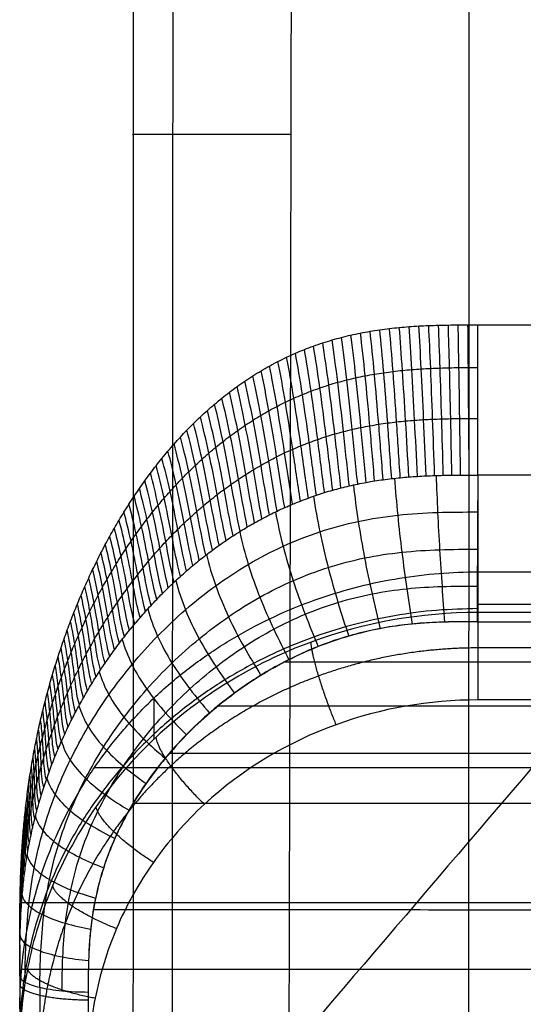
# Model space of a CAD drawing. Units: millimetres. Extents: x -2287 to 7713, y -2117 to 7883.
# Drawn here: x -49 to -27, y 62 to 105 of the extents above; entities that cross this region are included whole.
import ezdxf

# ---------------------------------------------------------------- set-up
doc = ezdxf.new("R2010")
doc.units = ezdxf.units.MM
doc.layers.add('LHotel WF', color=7, linetype='Continuous', true_color=0x007f00)

msp = doc.modelspace()

# ---------------------------------------------------------------- linework, layer by layer
at = {"layer": 'LHotel WF'}
msp.add_line((-48.935, 63.696, 420), (-48.935, 45.797, 420), dxfattribs=at)
for points, knots in [([(-44.078, -170.138, 401.636), (-44.069, -153.622, 401.549), (-44.05, -120.474, 401.383), (-44.025, -69.934, 401.157), (-44.002, -17.117, 400.953), (-43.983, 39.616, 400.775), (-43.967, 99.821, 400.635), (-43.96, 155.977, 400.569), (-43.956, 191.585, 400.54), (-43.957, 206.331, 400.546)], [3.737943, 3.737943, 3.737943, 3.737943, 53.286886, 103.185517, 155.361943, 211.744271, 273.38723, 335.979173, 380.215332, 380.215332, 380.215332, 380.215332]), ([(-42.58, -170.124, 406.244), (-42.551, -153.608, 406.218), (-42.495, -120.461, 406.169), (-42.418, -69.922, 406.101), (-42.349, -17.106, 406.04), (-42.289, 39.625, 405.986), (-42.241, 99.826, 405.944), (-42.219, 155.983, 405.924), (-42.209, 191.591, 405.916), (-42.211, 206.336, 405.918)], [3.737943, 3.737943, 3.737943, 3.737943, 53.286886, 103.185517, 155.361943, 211.744271, 273.38723, 335.979173, 380.222117, 380.222117, 380.222117, 380.222117]), ([(-36.996, 206.339, 408.218), (-36.99, 191.591, 408.218), (-37.02, 155.979, 408.218), (-37.087, 99.821, 408.218), (-37.23, 39.616, 408.218), (-37.411, -17.117, 408.218), (-37.619, -69.934, 408.218), (-37.849, -120.474, 408.218), (-38.018, -153.622, 408.218), (-38.106, -170.138, 408.218)], [-380.223527, -380.223527, -380.223527, -380.223527, -335.979173, -273.38723, -211.744271, -155.361943, -103.185517, -53.286886, -3.737943, -3.737943, -3.737943, -3.737943]), ([(-29.387, -135.859, 269.417), (-29.38, -118.818, 269.352), (-29.367, -84.737, 269.23), (-29.349, -33.616, 269.068), (-29.333, 17.507, 268.932), (-29.321, 68.627, 268.822), (-29.312, 119.749, 268.743), (-29.308, 165.568, 268.705), (-29.306, 194.349, 268.688), (-29.306, 206.088, 268.689)], [0, 0, 0, 0, 48.767886, 97.535772, 146.303657, 195.071543, 243.839429, 292.607315, 326.20165, 326.20165, 326.20165, 326.20165]), ([(-0.662, 102.14, 10.887), (-5.329, 96.683, 52.892), (-14.882, 85.512, 138.872), (-29.322, 68.627, 268.827), (-39.094, 57.2, 356.777), (-43.98, 51.487, 400.752)], [6.048709, 6.048709, 6.048709, 6.048709, 135.047782, 270.095563, 405.143345, 405.143345, 405.143345, 405.143345]), ([(-48.935, 61.317, 429.043), (-48.935, 61.865, 429.187), (-48.887, 62.977, 429.485), (-48.664, 64.653, 429.949), (-48.278, 66.344, 430.433), (-47.721, 68.03, 430.933), (-46.989, 69.686, 431.439), (-46.082, 71.289, 431.945), (-45.006, 72.815, 432.441), (-43.772, 74.24, 432.917), (-42.395, 75.544, 433.363), (-40.893, 76.709, 433.771), (-39.291, 77.722, 434.133), (-37.612, 78.575, 434.442), (-35.884, 79.262, 434.695), (-34.131, 79.784, 434.889), (-32.377, 80.145, 435.025), (-30.645, 80.354, 435.104), (-29.499, 80.4, 435.121), (-28.935, 80.4, 435.121)], [-31.439034, -31.439034, -31.439034, -31.439034, -29.739246, -27.986835, -26.186188, -24.342647, -22.462484, -20.552835, -18.621589, -16.67724, -14.728681, -12.784971, -10.855086, -8.947659, -7.070754, -5.231664, -3.436766, -1.691434, 0, 0, 0, 0]), ([(-28.935, 78.626, 439.822), (-31.418, 78.627, 439.823), (-36.61, 77.708, 439.487), (-42.233, 74.265, 438.277), (-45.71, 70.247, 436.949), (-47.603, 66.808, 435.863), (-48.699, 63.189, 434.776), (-48.936, 60.736, 434.078), (-48.935, 59.542, 433.747)], [0, 0, 0, 0, 6.33211, 13.236626, 16.749014, 20.222726, 23.575913, 26.738766, 26.738766, 26.738766, 26.738766]), ([(-29.001, 78.221, 431.126), (-29.182, 78.221, 431.126), (-29.364, 78.221, 431.126), (-29.727, 78.219, 431.125), (-29.908, 78.217, 431.125), (-30.272, 78.211, 431.122), (-30.453, 78.206, 431.12), (-30.816, 78.192, 431.115), (-30.997, 78.183, 431.112), (-31.542, 78.149, 431.099), (-31.901, 78.116, 431.087), (-32.623, 78.025, 431.053), (-32.98, 77.968, 431.032), (-34.051, 77.757, 430.955), (-34.747, 77.565, 430.885), (-35.77, 77.2, 430.756), (-36.106, 77.067, 430.709), (-36.765, 76.777, 430.609), (-37.09, 76.621, 430.555), (-37.408, 76.454, 430.499), (-37.667, 76.319, 430.453), (-37.921, 76.177, 430.406), (-38.421, 75.88, 430.307), (-38.667, 75.726, 430.257), (-39.392, 75.243, 430.1), (-39.858, 74.897, 429.989), (-40.305, 74.529, 429.875), (-40.686, 74.216, 429.777), (-41.054, 73.886, 429.676), (-41.758, 73.198, 429.468), (-42.096, 72.839, 429.362), (-42.416, 72.467, 429.253), (-43.002, 71.785, 429.054), (-43.535, 71.055, 428.846), (-43.995, 70.286, 428.633), (-44.862, 68.836, 428.232), (-45.446, 67.303, 427.826), (-45.726, 65.64, 427.405), (-45.826, 65.044, 427.254), (-45.884, 64.455, 427.108), (-45.946, 63.239, 426.809), (-45.947, 62.663, 426.669), (-45.948, 62.05, 426.522)], [0.065081, 0.065081, 0.065081, 0.065081, 0.609017, 0.609017, 1.152953, 1.152953, 1.697663, 1.697663, 2.242203, 2.242203, 3.333895, 3.333895, 4.424504, 4.424504, 6.612498, 6.612498, 7.702797, 7.702797, 8.792832, 8.792832, 8.792832, 9.678183, 9.678183, 10.563491, 10.563491, 12.333183, 12.333183, 12.333183, 13.843637, 13.843637, 15.354126, 15.354126, 15.354126, 18.123664, 18.123664, 18.123664, 23.287679, 23.287679, 23.287679, 25.130942, 25.130942, 26.997797, 26.997797, 26.997797, 26.997797]), ([(-29.001, 78.221, 431.126), (-29.462, 78.221, 431.126), (-30.396, 78.218, 431.125), (-31.801, 78.139, 431.095), (-33.204, 77.941, 431.022), (-34.58, 77.612, 430.902), (-35.912, 77.154, 430.739), (-37.193, 76.577, 430.539), (-38.413, 75.892, 430.31), (-39.569, 75.111, 430.057), (-40.656, 74.242, 429.784), (-41.668, 73.292, 429.495), (-42.598, 72.265, 429.192), (-43.437, 71.168, 428.878), (-44.178, 69.996, 428.552), (-44.8, 68.772, 428.219), (-45.294, 67.485, 427.878), (-45.647, 66.161, 427.537), (-45.859, 64.796, 427.192), (-45.944, 63.427, 426.854), (-45.947, 62.508, 426.632), (-45.948, 62.05, 426.522)], [-30.641394, -30.641394, -30.641394, -30.641394, -29.063813, -27.449156, -25.8345, -24.219844, -22.605188, -20.990531, -19.375875, -17.761219, -16.146563, -14.531906, -12.91725, -11.302594, -9.687938, -8.073281, -6.458625, -4.843969, -3.229313, -1.614656, 0, 0, 0, 0]), ([(-28.935, 74.807, 441.587), (-31.046, 74.807, 441.588), (-35.459, 74.039, 441.309), (-40.239, 71.155, 440.308), (-43.193, 67.785, 439.221), (-44.803, 64.898, 438.34), (-45.735, 61.856, 437.467), (-45.936, 59.791, 436.912), (-45.935, 58.786, 436.65)], [0, 0, 0, 0, 6.33211, 13.236626, 16.749014, 20.222726, 23.575913, 26.738766, 26.738766, 26.738766, 26.738766]), ([(-48.935, 64.115, 418.405), (-48.935, 61.558, 417.732), (-48.935, 55.776, 416.326), (-48.935, 46.683, 414.507), (-48.935, 36.839, 412.994), (-48.935, 26.916, 411.914), (-48.935, 16.965, 411.269), (-48.935, 10.325, 411.126), (-48.935, 7.012, 411.126)], [-57.723143, -57.723143, -57.723143, -57.723143, -49.789297, -39.876752, -29.909272, -19.918959, -9.938464, 0, 0, 0, 0]), ([(-48.935, 62.747, 423.605), (-48.935, 62.633, 423.577), (-48.935, 61.156, 423.225), (-48.935, 58.288, 422.562), (-48.935, 53.747, 421.569), (-48.935, 47.84, 420.362), (-48.935, 40.734, 419.064), (-48.935, 32.99, 417.886), (-48.935, 26.872, 417.172), (-48.935, 22.791, 416.813), (-48.935, 20.046, 416.611), (-48.935, 17.669, 416.47), (-48.935, 14.82, 416.345), (-48.935, 12.055, 416.264), (-48.935, 9.354, 416.226), (-48.935, 7.682, 416.221), (-48.935, 7.012, 416.221)], [29.241105, 29.241105, 29.241105, 29.241105, 29.594191, 33.79524, 38.072363, 43.539316, 51.883234, 59.738746, 67.037476, 70.357123, 72.028653, 75.295325, 77.499333, 80.584356, 83.594558, 85.601973, 85.601973, 85.601973, 85.601973]), ([(-45.948, 62.05, 426.522), (-45.948, 61.936, 426.495), (-45.95, 60.473, 426.146), (-45.955, 57.63, 425.489), (-45.963, 53.127, 424.505), (-45.974, 47.27, 423.308), (-45.988, 40.236, 422.022), (-46.003, 32.586, 420.859), (-46.013, 26.561, 420.156), (-46.019, 22.547, 419.802), (-46.023, 19.849, 419.603), (-46.025, 17.513, 419.464), (-46.028, 14.712, 419.341), (-46.029, 11.991, 419.262), (-46.031, 9.328, 419.225), (-46.031, 7.675, 419.219), (-46.031, 7.012, 419.219)], [29.241097, 29.241097, 29.241097, 29.241097, 29.594191, 33.79524, 38.072363, 43.539316, 51.883234, 59.738746, 67.037476, 70.357123, 72.028653, 75.295325, 77.499333, 80.584356, 83.594558, 85.601973, 85.601973, 85.601973, 85.601973])]:
    msp.add_open_spline(points, degree=3, knots=knots, dxfattribs=at)
for points, weights, degree in [([(-37.099, 99.504, 408.218), (-41.507, 99.512, 408.218), (-44.449, 99.512, 404.976), (-43.968, 99.504, 400.647)], [1.19946470679, 0.933511737111, 0.933511764402, 1.19946478867], 3), ([(-28.935, 84.629, 431.605), (-28.935, 81.355, 432.298), (-28.935, 78.221, 431.126)], [0.904182325558, 0.912958242238, 1], 2), ([(-28.935, 78.795, 439.375), (-48.935, 78.795, 439.375), (-48.935, 60.082, 432.315)], [1, 0.707106760544, 1], 2), ([(-28.935, 78.626, 439.822), (-28.935, 77.584, 442.583), (-28.935, 74.807, 441.587)], [1, 0.712907549481, 1], 2), ([(-35.122, 73.726, 441.204), (-36.191, 76.307, 442.111), (-36.214, 77.335, 439.36)], [1, 0.714577505891, 1], 2), ([(137.042, 76.453, 430.504), (49.817, 76.453, 430.504), (-37.408, 76.454, 430.499)], [0.999999480976, 0.999999480976, 0.999999923521], 2), ([(137.042, 74.523, 429.896), (48.369, 74.523, 429.896), (-40.305, 74.529, 429.875)], [0.999997798986, 0.999997798985, 0.999999738898], 2), ([(-40.874, 70.249, 440.021), (-42.918, 72.216, 440.668), (-42.981, 73.185, 437.925)], [1, 0.717820066013, 1], 2), ([(137.042, 72.453, 429.305), (47.313, 72.453, 429.305), (-42.416, 72.467, 429.253)], [0.999994805313, 0.999994805311, 0.999999495111], 2), ([(-43.101, 67.711, 439.206), (-45.524, 69.243, 439.685), (-45.601, 70.159, 436.928)], [1, 0.718209172507, 1], 2), ([(137.042, 70.261, 428.732), (46.523, 70.261, 428.732), (-43.995, 70.286, 428.633)], [0.999990406047, 0.999990406044, 0.999999225291], 2), ([(-44.712, 64.82, 438.326), (-47.421, 65.86, 438.634), (-47.496, 66.716, 435.844)], [1, 0.716699360378, 1], 2), ([(137.042, 65.588, 427.646), (45.656, 65.588, 427.646), (-45.726, 65.64, 427.405)], [0.99997729172, 0.999977291715, 0.999998600872], 2), ([(-45.645, 61.777, 437.454), (-48.546, 62.298, 437.599), (-48.594, 63.096, 434.758)], [1, 0.712936187081, 1], 2), ([(-48.935, 62.404, 423.523), (-48.935, 61.712, 426.428), (-45.949, 61.709, 426.441)], [1, 0.70866543689, 1], 2)]:
    msp.add_rational_spline(points, weights, degree=degree, dxfattribs=at)
for points, degree in [([(-48.935, 64.115, 418.405), (-48.935, 64.254, 418.441), (-48.935, 64.53, 418.514), (-48.935, 64.945, 418.625), (-48.933, 65.359, 418.736), (-48.929, 65.773, 418.848), (-48.923, 66.187, 418.961), (-48.914, 66.6, 419.075), (-48.902, 67.014, 419.189), (-48.886, 67.426, 419.305), (-48.867, 67.839, 419.421), (-48.843, 68.251, 419.538), (-48.815, 68.662, 419.656), (-48.783, 69.073, 419.774), (-48.746, 69.484, 419.893), (-48.704, 69.894, 420.013), (-48.658, 70.303, 420.134), (-48.607, 70.711, 420.255), (-48.551, 71.118, 420.377), (-48.49, 71.525, 420.5), (-48.425, 71.93, 420.623), (-48.355, 72.335, 420.747), (-48.279, 72.738, 420.872), (-48.199, 73.141, 420.997), (-48.114, 73.542, 421.122), (-48.025, 73.943, 421.248), (-47.93, 74.342, 421.375), (-47.831, 74.739, 421.502), (-47.727, 75.135, 421.63), (-47.618, 75.53, 421.757), (-47.504, 75.923, 421.886), (-47.385, 76.314, 422.014), (-47.261, 76.704, 422.143), (-47.133, 77.092, 422.273), (-47, 77.479, 422.402), (-46.861, 77.864, 422.532), (-46.718, 78.247, 422.662), (-46.57, 78.628, 422.793), (-46.417, 79.007, 422.923), (-46.259, 79.384, 423.054), (-46.096, 79.758, 423.184), (-45.928, 80.13, 423.315), (-45.754, 80.5, 423.445), (-45.575, 80.868, 423.576), (-45.391, 81.232, 423.706), (-45.202, 81.594, 423.836), (-45.006, 81.953, 423.966), (-44.806, 82.31, 424.096), (-44.599, 82.663, 424.225), (-44.387, 83.013, 424.354), (-44.169, 83.359, 424.482), (-43.945, 83.703, 424.61), (-43.714, 84.042, 424.737), (-43.477, 84.377, 424.864), (-43.234, 84.708, 424.989), (-42.985, 85.035, 425.113), (-42.729, 85.357, 425.236), (-42.467, 85.673, 425.358), (-42.198, 85.984, 425.478), (-41.922, 86.29, 425.597), (-41.639, 86.59, 425.714), (-41.349, 86.883, 425.829), (-41.051, 87.17, 425.942), (-40.745, 87.451, 426.053), (-40.432, 87.724, 426.162), (-40.112, 87.989, 426.267), (-39.784, 88.246, 426.37), (-39.45, 88.494, 426.47), (-39.107, 88.733, 426.567), (-38.758, 88.962, 426.66), (-38.4, 89.182, 426.749), (-38.036, 89.391, 426.834), (-37.664, 89.589, 426.916), (-37.285, 89.776, 426.993), (-36.899, 89.952, 427.065), (-36.508, 90.115, 427.132), (-36.111, 90.266, 427.195), (-35.708, 90.404, 427.252), (-35.302, 90.53, 427.305), (-34.891, 90.643, 427.352), (-34.477, 90.744, 427.394), (-34.059, 90.833, 427.431), (-33.639, 90.91, 427.463), (-33.216, 90.976, 427.491), (-32.791, 91.032, 427.514), (-32.364, 91.077, 427.534), (-31.937, 91.113, 427.549), (-31.509, 91.141, 427.56), (-31.08, 91.161, 427.569), (-30.651, 91.174, 427.574), (-30.222, 91.183, 427.578), (-29.793, 91.187, 427.58), (-29.364, 91.189, 427.58), (-29.078, 91.189, 427.58), (-28.935, 91.189, 427.58)], 3), ([(-30.442, 84.618, 431.599), (-30.466, 85.466, 431.42), (-30.512, 87.125, 430.845), (-30.582, 89.363, 429.465), (-30.628, 90.621, 428.243), (-30.651, 91.173, 427.574)], 3), ([(-30.066, 84.624, 431.602), (-30.083, 85.473, 431.423), (-30.118, 87.135, 430.855), (-30.17, 89.376, 429.476), (-30.205, 90.632, 428.249), (-30.222, 91.182, 427.578)], 3), ([(-29.689, 84.628, 431.604), (-29.701, 85.477, 431.424), (-29.724, 87.142, 430.861), (-29.759, 89.384, 429.484), (-29.782, 90.639, 428.253), (-29.793, 91.186, 427.579)], 3), ([(-29.312, 84.629, 431.605), (-29.318, 85.479, 431.424), (-29.33, 87.146, 430.866), (-29.347, 89.389, 429.489), (-29.359, 90.642, 428.256), (-29.364, 91.188, 427.58)], 3), ([(-28.935, 91.189, 427.58), (-25.998, 91.189, 427.58), (-23.061, 91.189, 427.58)], 2), ([(-28.935, 84.629, 431.605), (-28.935, 85.48, 431.424), (-28.935, 87.148, 430.867), (-28.935, 89.39, 429.491), (-28.935, 90.642, 428.257), (-28.935, 91.189, 427.58)], 3), ([(-33.811, 84.307, 431.447), (-33.89, 85.137, 431.265), (-34.036, 86.742, 430.634), (-34.255, 88.93, 429.233), (-34.403, 90.184, 428.041), (-34.476, 90.742, 427.393)], 3), ([(-33.441, 84.371, 431.478), (-33.514, 85.204, 431.297), (-33.649, 86.818, 430.672), (-33.853, 89.015, 429.275), (-33.99, 90.272, 428.08), (-34.059, 90.831, 427.43)], 3), ([(-33.069, 84.426, 431.505), (-33.136, 85.262, 431.325), (-33.261, 86.884, 430.706), (-33.449, 89.089, 429.311), (-33.575, 90.349, 428.114), (-33.638, 90.908, 427.463)], 3), ([(-32.696, 84.473, 431.528), (-32.757, 85.312, 431.349), (-32.871, 86.941, 430.736), (-33.042, 89.153, 429.344), (-33.158, 90.415, 428.144), (-33.216, 90.975, 427.49)], 3), ([(-32.322, 84.513, 431.548), (-32.376, 85.354, 431.369), (-32.48, 86.989, 430.763), (-32.634, 89.208, 429.372), (-32.739, 90.471, 428.169), (-32.791, 91.03, 427.514)], 3), ([(-31.947, 84.546, 431.564), (-31.995, 85.389, 431.386), (-32.087, 87.03, 430.785), (-32.225, 89.254, 429.397), (-32.318, 90.517, 428.191), (-32.364, 91.076, 427.533)], 3), ([(-31.571, 84.572, 431.577), (-31.613, 85.417, 431.399), (-31.694, 87.063, 430.804), (-31.815, 89.291, 429.419), (-31.896, 90.554, 428.209), (-31.937, 91.112, 427.548)], 3), ([(-31.195, 84.593, 431.587), (-31.231, 85.439, 431.409), (-31.3, 87.089, 430.821), (-31.404, 89.321, 429.437), (-31.474, 90.583, 428.223), (-31.509, 91.139, 427.56)], 3), ([(-30.819, 84.608, 431.594), (-30.848, 85.455, 431.416), (-30.907, 87.109, 430.834), (-30.993, 89.345, 429.452), (-31.051, 90.605, 428.234), (-31.08, 91.16, 427.568)], 3), ([(-34.909, 84.067, 431.331), (-35.006, 84.883, 431.144), (-35.18, 86.459, 430.492), (-35.441, 88.611, 429.082), (-35.619, 89.849, 427.895), (-35.708, 90.402, 427.251)], 3), ([(-34.545, 84.156, 431.374), (-34.636, 84.976, 431.189), (-34.801, 86.563, 430.544), (-35.049, 88.728, 429.137), (-35.217, 89.973, 427.948), (-35.301, 90.528, 427.304)], 3), ([(-34.179, 84.236, 431.413), (-34.264, 85.061, 431.229), (-34.42, 86.658, 430.591), (-34.654, 88.835, 429.188), (-34.812, 90.084, 427.997), (-34.891, 90.641, 427.351)], 3), ([(-35.983, 83.749, 431.18), (-36.096, 84.547, 430.985), (-36.294, 86.086, 430.312), (-36.593, 88.191, 428.888), (-36.797, 89.405, 427.704), (-36.898, 89.95, 427.064)], 3), ([(-35.628, 83.863, 431.234), (-35.736, 84.668, 431.042), (-35.926, 86.22, 430.376), (-36.214, 88.342, 428.957), (-36.409, 89.565, 427.772), (-36.507, 90.113, 427.132)], 3), ([(-35.27, 83.969, 431.285), (-35.373, 84.78, 431.095), (-35.555, 86.344, 430.436), (-35.83, 88.482, 429.022), (-36.016, 89.713, 427.836), (-36.11, 90.264, 427.194)], 3), ([(-36.682, 83.495, 431.06), (-36.805, 84.28, 430.858), (-37.016, 85.789, 430.17), (-37.336, 87.856, 428.736), (-37.554, 89.051, 427.553), (-37.663, 89.587, 426.915)], 3), ([(-36.334, 83.626, 431.121), (-36.453, 84.418, 430.924), (-36.657, 85.942, 430.243), (-36.967, 88.028, 428.814), (-37.178, 89.234, 427.631), (-37.284, 89.774, 426.992)], 3), ([(-48.935, 63.659, 420.138), (-48.935, 63.794, 420.174), (-48.936, 64.062, 420.246), (-48.935, 64.464, 420.354), (-48.934, 64.865, 420.463), (-48.93, 65.267, 420.574), (-48.924, 65.668, 420.685), (-48.914, 66.069, 420.797), (-48.901, 66.47, 420.91), (-48.884, 66.87, 421.024), (-48.863, 67.269, 421.14), (-48.838, 67.668, 421.256), (-48.808, 68.067, 421.374), (-48.773, 68.465, 421.492), (-48.733, 68.862, 421.611), (-48.687, 69.258, 421.732), (-48.637, 69.653, 421.853), (-48.581, 70.047, 421.975), (-48.521, 70.44, 422.099), (-48.454, 70.832, 422.223), (-48.383, 71.222, 422.347), (-48.306, 71.612, 422.473), (-48.224, 72, 422.599), (-48.137, 72.387, 422.727), (-48.045, 72.772, 422.854), (-47.947, 73.156, 422.983), (-47.844, 73.538, 423.111), (-47.736, 73.918, 423.241), (-47.623, 74.297, 423.371), (-47.505, 74.674, 423.501), (-47.382, 75.048, 423.632), (-47.253, 75.422, 423.763), (-47.12, 75.793, 423.894), (-46.982, 76.162, 424.026), (-46.838, 76.529, 424.158), (-46.69, 76.894, 424.29), (-46.536, 77.257, 424.422), (-46.378, 77.618, 424.555), (-46.215, 77.976, 424.687), (-46.046, 78.332, 424.819), (-45.873, 78.685, 424.952), (-45.694, 79.036, 425.084), (-45.511, 79.384, 425.216), (-45.322, 79.729, 425.348), (-45.128, 80.072, 425.479), (-44.928, 80.411, 425.61), (-44.724, 80.748, 425.741), (-44.514, 81.081, 425.872), (-44.299, 81.411, 426.002), (-44.078, 81.738, 426.131), (-43.852, 82.061, 426.259), (-43.62, 82.38, 426.387), (-43.382, 82.696, 426.514), (-43.139, 83.008, 426.641), (-42.89, 83.315, 426.766), (-42.634, 83.618, 426.889), (-42.374, 83.916, 427.012), (-42.107, 84.209, 427.133), (-41.834, 84.496, 427.253), (-41.555, 84.778, 427.37), (-41.269, 85.055, 427.487), (-40.977, 85.326, 427.601), (-40.679, 85.59, 427.713), (-40.374, 85.848, 427.823), (-40.062, 86.099, 427.93), (-39.744, 86.343, 428.035), (-39.419, 86.579, 428.137), (-39.089, 86.806, 428.236), (-38.751, 87.026, 428.332), (-38.407, 87.236, 428.425), (-38.057, 87.438, 428.513), (-37.701, 87.63, 428.599), (-37.338, 87.812, 428.68), (-36.969, 87.984, 428.757), (-36.595, 88.145, 428.83), (-36.216, 88.296, 428.898), (-35.831, 88.435, 428.962), (-35.443, 88.564, 429.021), (-35.05, 88.68, 429.075), (-34.655, 88.786, 429.125), (-34.256, 88.881, 429.169), (-33.854, 88.965, 429.21), (-33.449, 89.038, 429.245), (-33.043, 89.102, 429.277), (-32.635, 89.156, 429.304), (-32.226, 89.2, 429.328), (-31.815, 89.237, 429.348), (-31.404, 89.266, 429.364), (-30.993, 89.288, 429.378), (-30.582, 89.305, 429.39), (-30.17, 89.317, 429.399), (-29.759, 89.325, 429.406), (-29.347, 89.329, 429.411), (-29.073, 89.33, 429.412), (-28.935, 89.329, 429.412)], 3), ([(-37.365, 83.208, 430.925), (-37.498, 83.978, 430.717), (-37.719, 85.455, 430.013), (-38.055, 87.48, 428.568), (-38.284, 88.653, 427.385), (-38.399, 89.18, 426.748)], 3), ([(-37.026, 83.356, 430.994), (-37.154, 84.133, 430.789), (-37.37, 85.627, 430.093), (-37.698, 87.673, 428.654), (-37.922, 88.858, 427.471), (-38.034, 89.389, 426.834)], 3), ([(-38.033, 82.891, 430.777), (-38.173, 83.645, 430.561), (-38.401, 85.088, 429.842), (-38.748, 87.067, 428.385), (-38.987, 88.215, 427.201), (-39.106, 88.731, 426.566)], 3), ([(-37.701, 83.054, 430.853), (-37.838, 83.815, 430.641), (-38.063, 85.276, 429.929), (-38.405, 87.278, 428.478), (-38.639, 88.439, 427.295), (-38.756, 88.961, 426.659)], 3), ([(-38.683, 82.545, 430.617), (-38.829, 83.281, 430.393), (-39.061, 84.688, 429.657), (-39.416, 86.619, 428.188), (-39.661, 87.74, 427.004), (-39.783, 88.245, 426.37)], 3), ([(-38.36, 82.722, 430.699), (-38.503, 83.467, 430.479), (-38.734, 84.892, 429.751), (-39.086, 86.847, 428.288), (-39.327, 87.982, 427.104), (-39.448, 88.492, 426.47)], 3), ([(-39.001, 82.362, 430.533), (-39.149, 83.089, 430.304), (-39.383, 84.477, 429.56), (-39.741, 86.382, 428.085), (-39.987, 87.49, 426.901), (-40.111, 87.988, 426.267)], 3), ([(-39.623, 81.975, 430.356), (-39.776, 82.684, 430.118), (-40.011, 84.033, 429.358), (-40.37, 85.886, 427.871), (-40.619, 86.964, 426.686), (-40.744, 87.45, 426.053)], 3), ([(-39.314, 82.172, 430.446), (-39.465, 82.889, 430.213), (-39.7, 84.258, 429.461), (-40.059, 86.138, 427.979), (-40.307, 87.231, 426.795), (-40.431, 87.723, 426.161)], 3), ([(-48.935, 63.203, 421.871), (-48.935, 63.332, 421.905), (-48.936, 63.589, 421.972), (-48.937, 63.975, 422.073), (-48.937, 64.36, 422.176), (-48.935, 64.745, 422.279), (-48.93, 65.13, 422.384), (-48.922, 65.514, 422.489), (-48.91, 65.898, 422.596), (-48.893, 66.282, 422.704), (-48.872, 66.665, 422.814), (-48.846, 67.047, 422.925), (-48.815, 67.429, 423.037), (-48.778, 67.81, 423.151), (-48.736, 68.189, 423.265), (-48.688, 68.568, 423.382), (-48.634, 68.946, 423.499), (-48.575, 69.322, 423.618), (-48.51, 69.697, 423.737), (-48.439, 70.071, 423.858), (-48.362, 70.443, 423.98), (-48.28, 70.814, 424.103), (-48.191, 71.183, 424.226), (-48.097, 71.55, 424.351), (-47.998, 71.916, 424.476), (-47.892, 72.279, 424.602), (-47.781, 72.641, 424.729), (-47.665, 73, 424.856), (-47.543, 73.358, 424.984), (-47.416, 73.713, 425.112), (-47.283, 74.066, 425.241), (-47.145, 74.417, 425.37), (-47.002, 74.766, 425.499), (-46.854, 75.112, 425.629), (-46.7, 75.456, 425.759), (-46.541, 75.798, 425.888), (-46.377, 76.137, 426.018), (-46.208, 76.473, 426.148), (-46.034, 76.807, 426.278), (-45.855, 77.138, 426.408), (-45.671, 77.466, 426.537), (-45.482, 77.791, 426.667), (-45.288, 78.113, 426.796), (-45.089, 78.433, 426.924), (-44.885, 78.749, 427.052), (-44.675, 79.062, 427.18), (-44.461, 79.372, 427.307), (-44.242, 79.678, 427.434), (-44.017, 79.981, 427.56), (-43.787, 80.28, 427.685), (-43.552, 80.576, 427.809), (-43.312, 80.868, 427.932), (-43.067, 81.156, 428.054), (-42.816, 81.439, 428.176), (-42.56, 81.719, 428.295), (-42.299, 81.994, 428.414), (-42.033, 82.264, 428.531), (-41.761, 82.529, 428.647), (-41.483, 82.789, 428.761), (-41.2, 83.044, 428.873), (-40.912, 83.293, 428.983), (-40.618, 83.536, 429.091), (-40.318, 83.774, 429.197), (-40.013, 84.006, 429.301), (-39.702, 84.23, 429.402), (-39.385, 84.448, 429.501), (-39.063, 84.659, 429.597), (-38.736, 84.863, 429.689), (-38.403, 85.058, 429.779), (-38.064, 85.246, 429.866), (-37.721, 85.425, 429.949), (-37.372, 85.596, 430.028), (-37.018, 85.758, 430.104), (-36.659, 85.91, 430.176), (-36.295, 86.054, 430.243), (-35.927, 86.187, 430.307), (-35.556, 86.311, 430.366), (-35.18, 86.425, 430.421), (-34.802, 86.529, 430.471), (-34.42, 86.623, 430.517), (-34.036, 86.707, 430.559), (-33.65, 86.782, 430.596), (-33.261, 86.847, 430.629), (-32.871, 86.904, 430.658), (-32.48, 86.952, 430.683), (-32.087, 86.992, 430.705), (-31.694, 87.024, 430.723), (-31.3, 87.05, 430.737), (-30.906, 87.069, 430.75), (-30.512, 87.084, 430.759), (-30.118, 87.094, 430.767), (-29.724, 87.1, 430.773), (-29.33, 87.104, 430.776), (-29.067, 87.105, 430.777), (-28.935, 87.105, 430.777)], 3), ([(-40.226, 81.564, 430.17), (-40.382, 82.253, 429.923), (-40.616, 83.563, 429.147), (-40.974, 85.363, 427.647), (-41.223, 86.41, 426.461), (-41.347, 86.882, 425.828)], 3), ([(-39.927, 81.773, 430.264), (-40.082, 82.472, 430.022), (-40.316, 83.801, 429.254), (-40.675, 85.628, 427.76), (-40.925, 86.691, 426.574), (-41.049, 87.169, 425.942)], 3), ([(-40.521, 81.35, 430.074), (-40.678, 82.03, 429.821), (-40.91, 83.319, 429.037), (-41.265, 85.091, 427.532), (-41.514, 86.123, 426.345), (-41.638, 86.589, 425.713)], 3), ([(-40.811, 81.131, 429.975), (-40.969, 81.8, 429.718), (-41.198, 83.069, 428.926), (-41.551, 84.814, 427.415), (-41.797, 85.831, 426.228), (-41.921, 86.289, 425.596)], 3), ([(-41.376, 80.676, 429.773), (-41.535, 81.325, 429.505), (-41.758, 82.554, 428.698), (-42.103, 84.243, 427.176), (-42.345, 85.228, 425.988), (-42.466, 85.672, 425.358)], 3), ([(-41.096, 80.906, 429.875), (-41.254, 81.565, 429.612), (-41.481, 82.814, 428.813), (-41.83, 84.531, 427.296), (-42.074, 85.532, 426.109), (-42.197, 85.983, 425.478)], 3), ([(-41.652, 80.441, 429.669), (-41.811, 81.08, 429.396), (-42.03, 82.288, 428.582), (-42.369, 83.949, 427.054), (-42.608, 84.919, 425.866), (-42.728, 85.356, 425.236)], 3), ([(-41.923, 80.201, 429.564), (-42.081, 80.83, 429.285), (-42.297, 82.017, 428.464), (-42.63, 83.651, 426.931), (-42.866, 84.604, 425.742), (-42.984, 85.034, 425.113)], 3), ([(-48.935, 62.747, 423.605), (-48.935, 62.87, 423.634), (-48.935, 63.114, 423.692), (-48.935, 63.48, 423.781), (-48.932, 63.846, 423.87), (-48.927, 64.212, 423.961), (-48.919, 64.577, 424.052), (-48.908, 64.942, 424.145), (-48.893, 65.307, 424.24), (-48.873, 65.67, 424.336), (-48.848, 66.033, 424.433), (-48.818, 66.396, 424.532), (-48.783, 66.757, 424.633), (-48.742, 67.117, 424.735), (-48.695, 67.477, 424.838), (-48.642, 67.835, 424.943), (-48.583, 68.191, 425.05), (-48.518, 68.546, 425.158), (-48.446, 68.9, 425.267), (-48.369, 69.251, 425.378), (-48.285, 69.601, 425.489), (-48.196, 69.95, 425.602), (-48.1, 70.296, 425.716), (-47.998, 70.64, 425.83), (-47.89, 70.982, 425.946), (-47.777, 71.322, 426.062), (-47.657, 71.659, 426.179), (-47.532, 71.995, 426.297), (-47.401, 72.328, 426.415), (-47.264, 72.658, 426.534), (-47.122, 72.986, 426.653), (-46.975, 73.311, 426.773), (-46.822, 73.634, 426.892), (-46.664, 73.955, 427.012), (-46.5, 74.272, 427.132), (-46.331, 74.587, 427.253), (-46.158, 74.899, 427.373), (-45.979, 75.208, 427.493), (-45.795, 75.514, 427.613), (-45.606, 75.817, 427.732), (-45.412, 76.117, 427.852), (-45.213, 76.414, 427.971), (-45.009, 76.708, 428.09), (-44.801, 76.999, 428.208), (-44.587, 77.286, 428.326), (-44.369, 77.57, 428.443), (-44.146, 77.85, 428.559), (-43.918, 78.127, 428.675), (-43.685, 78.4, 428.79), (-43.448, 78.67, 428.903), (-43.206, 78.936, 429.016), (-42.959, 79.197, 429.128), (-42.707, 79.455, 429.239), (-42.451, 79.708, 429.349), (-42.189, 79.957, 429.457), (-41.923, 80.202, 429.564), (-41.653, 80.441, 429.669), (-41.377, 80.677, 429.773), (-41.097, 80.907, 429.875), (-40.812, 81.132, 429.976), (-40.522, 81.351, 430.074), (-40.227, 81.565, 430.17), (-39.928, 81.774, 430.265), (-39.624, 81.976, 430.357), (-39.315, 82.173, 430.446), (-39.001, 82.363, 430.533), (-38.683, 82.546, 430.618), (-38.361, 82.723, 430.699), (-38.033, 82.893, 430.778), (-37.702, 83.055, 430.853), (-37.366, 83.21, 430.926), (-37.026, 83.357, 430.995), (-36.682, 83.496, 431.06), (-36.335, 83.627, 431.122), (-35.983, 83.75, 431.18), (-35.628, 83.865, 431.235), (-35.27, 83.971, 431.285), (-34.909, 84.068, 431.332), (-34.546, 84.157, 431.375), (-34.18, 84.237, 431.413), (-33.811, 84.309, 431.448), (-33.441, 84.372, 431.479), (-33.069, 84.427, 431.506), (-32.696, 84.475, 431.529), (-32.322, 84.515, 431.548), (-31.947, 84.547, 431.564), (-31.572, 84.573, 431.577), (-31.195, 84.594, 431.587), (-30.819, 84.608, 431.594), (-30.442, 84.619, 431.599), (-30.066, 84.625, 431.602), (-29.689, 84.628, 431.604), (-29.312, 84.629, 431.605), (-29.061, 84.629, 431.605), (-28.935, 84.629, 431.605)], 3), ([(-42.45, 79.707, 429.349), (-42.607, 80.317, 429.059), (-42.814, 81.462, 428.224), (-43.134, 83.04, 426.68), (-43.362, 83.961, 425.492), (-43.476, 84.377, 424.863)], 3), ([(-42.189, 79.956, 429.457), (-42.347, 80.576, 429.173), (-42.558, 81.742, 428.344), (-42.885, 83.347, 426.806), (-43.117, 84.285, 425.618), (-43.233, 84.708, 424.989)], 3), ([(-32.572, 84.488, 431.535), (-32.534, 83.957, 431.648), (-32.441, 82.879, 431.808), (-32.257, 81.254, 431.823), (-32.037, 79.653, 431.594), (-31.878, 78.624, 431.275), (-31.799, 78.119, 431.088)], 3), ([(-30.754, 84.61, 431.595), (-30.736, 84.078, 431.707), (-30.693, 82.997, 431.86), (-30.605, 81.365, 431.86), (-30.5, 79.753, 431.624), (-30.423, 78.714, 431.31), (-30.385, 78.206, 431.12)], 3), ([(-28.935, 84.629, 431.605), (-28.938, 84.099, 431.717), (-28.944, 83.02, 431.867), (-28.952, 81.388, 431.861), (-28.96, 79.772, 431.624), (-28.965, 78.729, 431.316), (-28.968, 78.221, 431.126)], 3), ([(137.042, 84.629, 431.605), (54.053, 84.629, 431.605), (-28.935, 84.629, 431.605)], 2), ([(-42.706, 79.454, 429.239), (-42.863, 80.053, 428.944), (-43.064, 81.178, 428.102), (-43.377, 82.727, 426.553), (-43.601, 83.633, 425.365), (-43.713, 84.041, 424.737)], 3), ([(-34.367, 84.196, 431.393), (-34.309, 83.671, 431.511), (-34.168, 82.605, 431.686), (-33.89, 81.002, 431.724), (-33.559, 79.427, 431.511), (-33.319, 78.416, 431.197), (-33.199, 77.919, 431.014)], 3), ([(-42.958, 79.196, 429.128), (-43.114, 79.785, 428.828), (-43.309, 80.89, 427.978), (-43.615, 82.411, 426.426), (-43.834, 83.301, 425.237), (-43.944, 83.702, 424.61)], 3), ([(-36.108, 83.706, 431.16), (-36.032, 83.193, 431.286), (-35.849, 82.151, 431.482), (-35.482, 80.586, 431.556), (-35.047, 79.054, 431.372), (-34.73, 78.074, 431.069), (-34.572, 77.591, 430.895)], 3), ([(-48.708, 62.481, 424.718), (-48.707, 63.04, 424.854), (-48.683, 64.159, 425.122), (-48.566, 65.83, 425.549), (-48.326, 67.48, 426.007), (-47.941, 69.098, 426.49), (-47.414, 70.673, 426.991), (-46.753, 72.19, 427.502), (-45.965, 73.652, 428.018), (-45.063, 75.044, 428.53), (-44.051, 76.366, 429.035), (-42.935, 77.608, 429.524), (-41.716, 78.761, 429.992), (-40.397, 79.812, 430.43), (-38.972, 80.75, 430.83), (-37.454, 81.545, 431.177), (-35.845, 82.181, 431.458), (-34.165, 82.635, 431.662), (-32.437, 82.905, 431.783), (-30.688, 83.012, 431.829), (-29.525, 83.016, 431.828), (-28.944, 83.018, 431.828)], 3), ([(-43.447, 78.669, 428.903), (-43.6, 79.238, 428.592), (-43.784, 80.301, 427.729), (-44.073, 81.767, 426.167), (-44.282, 82.625, 424.979), (-44.386, 83.012, 424.354)], 3), ([(-43.205, 78.935, 429.016), (-43.359, 79.514, 428.711), (-43.55, 80.597, 427.854), (-43.847, 82.091, 426.297), (-44.061, 82.964, 425.109), (-44.168, 83.359, 424.482)], 3), ([(-37.768, 83.022, 430.838), (-37.678, 82.525, 430.977), (-37.458, 81.519, 431.202), (-37.013, 80.009, 431.322), (-36.482, 78.536, 431.179), (-36.096, 77.598, 430.895), (-35.903, 77.134, 430.733)], 3), ([(-43.685, 78.4, 428.789), (-43.836, 78.958, 428.473), (-44.014, 80.002, 427.603), (-44.294, 81.44, 426.037), (-44.497, 82.282, 424.85), (-44.598, 82.662, 424.225)], 3), ([(-43.917, 78.127, 428.675), (-44.067, 78.675, 428.352), (-44.238, 79.698, 427.476), (-44.509, 81.109, 425.907), (-44.706, 81.936, 424.72), (-44.805, 82.309, 424.096)], 3), ([(-39.329, 82.162, 430.442), (-39.229, 81.688, 430.596), (-38.979, 80.726, 430.857), (-38.469, 79.286, 431.033), (-37.855, 77.886, 430.941), (-37.406, 76.998, 430.684), (-37.183, 76.559, 430.535)], 3), ([(-44.145, 77.85, 428.559), (-44.293, 78.388, 428.231), (-44.458, 79.391, 427.349), (-44.719, 80.775, 425.776), (-44.91, 81.586, 424.589), (-45.006, 81.953, 423.966)], 3), ([(-48.061, 62.255, 425.663), (-48.057, 62.78, 425.793), (-48.029, 63.835, 426.039), (-47.908, 65.409, 426.429), (-47.663, 66.967, 426.843), (-47.274, 68.489, 427.273), (-46.743, 69.971, 427.714), (-46.081, 71.394, 428.159), (-45.295, 72.762, 428.605), (-44.399, 74.059, 429.045), (-43.401, 75.285, 429.476), (-42.305, 76.433, 429.892), (-41.115, 77.494, 430.289), (-39.837, 78.458, 430.659), (-38.465, 79.314, 430.996), (-37.012, 80.04, 431.288), (-35.481, 80.619, 431.524), (-33.888, 81.034, 431.694), (-32.254, 81.282, 431.793), (-30.601, 81.384, 431.827), (-29.502, 81.389, 431.822), (-28.952, 81.391, 431.822)], 3), ([(-44.368, 77.569, 428.442), (-44.514, 78.098, 428.109), (-44.672, 79.081, 427.221), (-44.923, 80.438, 425.644), (-45.108, 81.234, 424.458), (-45.201, 81.594, 423.836)], 3), ([(-44.8, 76.998, 428.208), (-44.941, 77.507, 427.863), (-45.086, 78.451, 426.963), (-45.316, 79.755, 425.38), (-45.488, 80.521, 424.195), (-45.575, 80.867, 423.576)], 3), ([(-44.586, 77.286, 428.325), (-44.73, 77.804, 427.986), (-44.881, 78.768, 427.092), (-45.122, 80.098, 425.512), (-45.301, 80.879, 424.327), (-45.39, 81.232, 423.706)], 3), ([(-40.783, 81.152, 429.985), (-40.676, 80.703, 430.158), (-40.406, 79.792, 430.459), (-39.841, 78.433, 430.699), (-39.156, 77.116, 430.665), (-38.653, 76.286, 430.441), (-38.403, 75.876, 430.306)], 3), ([(-45.008, 76.708, 428.089), (-45.148, 77.206, 427.739), (-45.285, 78.131, 426.834), (-45.505, 79.409, 425.247), (-45.671, 80.16, 424.064), (-45.753, 80.5, 423.445)], 3), ([(-45.212, 76.414, 427.971), (-45.349, 76.903, 427.615), (-45.479, 77.808, 426.704), (-45.689, 79.06, 425.114), (-45.848, 79.796, 423.932), (-45.927, 80.13, 423.315)], 3), ([(-42.121, 80.019, 429.484), (-42.013, 79.597, 429.677), (-41.73, 78.743, 430.022), (-41.124, 77.47, 430.331), (-40.379, 76.243, 430.362), (-39.831, 75.474, 430.174), (-39.558, 75.096, 430.054)], 3), ([(-28.935, 80.4, 435.121), (137.042, 80.4, 435.121), (303.02, 80.4, 435.121)], 2), ([(-28.935, 80.4, 435.121), (-28.935, 79.513, 437.471), (-28.935, 78.626, 439.822)], 2), ([(-47.092, 62.104, 426.297), (-47.087, 62.596, 426.417), (-47.069, 63.583, 426.648), (-46.962, 65.055, 427.009), (-46.729, 66.518, 427.384), (-46.354, 67.942, 427.764), (-45.836, 69.328, 428.149), (-45.19, 70.654, 428.531), (-44.421, 71.925, 428.91), (-43.549, 73.125, 429.279), (-42.58, 74.253, 429.639), (-41.522, 75.304, 429.985), (-40.379, 76.271, 430.313), (-39.157, 77.145, 430.62), (-37.857, 77.917, 430.898), (-36.485, 78.569, 431.14), (-35.049, 79.089, 431.336), (-33.56, 79.462, 431.478), (-32.037, 79.685, 431.561), (-30.498, 79.776, 431.591), (-29.473, 79.78, 431.586), (-28.96, 79.781, 431.587)], 3), ([(-45.411, 76.117, 427.852), (-45.545, 76.596, 427.49), (-45.668, 77.483, 426.574), (-45.867, 78.709, 424.982), (-46.019, 79.431, 423.8), (-46.095, 79.758, 423.184)], 3), ([(-45.605, 75.817, 427.732), (-45.737, 76.286, 427.365), (-45.852, 77.154, 426.443), (-46.04, 78.355, 424.848), (-46.186, 79.062, 423.669), (-46.258, 79.383, 423.054)], 3), ([(-45.794, 75.513, 427.613), (-45.923, 75.973, 427.24), (-46.031, 76.823, 426.312), (-46.209, 77.998, 424.715), (-46.347, 78.692, 423.537), (-46.416, 79.007, 422.923)], 3), ([(-43.348, 78.779, 428.95), (-43.241, 78.386, 429.164), (-42.952, 77.591, 429.555), (-42.315, 76.41, 429.936), (-41.523, 75.277, 430.036), (-40.936, 74.572, 429.887), (-40.644, 74.228, 429.781)], 3), ([(-28.935, 78.988, 438.863), (137.042, 78.988, 438.863), (303.02, 78.988, 438.863)], 2), ([(-45.978, 75.207, 427.493), (-46.104, 75.658, 427.114), (-46.205, 76.488, 426.182), (-46.372, 77.639, 424.582), (-46.504, 78.319, 423.405), (-46.569, 78.628, 422.793)], 3), ([(303.02, 78.626, 439.822), (137.042, 78.626, 439.822), (-28.935, 78.626, 439.822)], 2), ([(-46.331, 74.586, 427.253), (-46.451, 75.017, 426.863), (-46.538, 75.812, 425.92), (-46.684, 76.915, 424.316), (-46.802, 77.567, 423.142), (-46.861, 77.864, 422.532)], 3), ([(-46.157, 74.898, 427.373), (-46.28, 75.339, 426.988), (-46.374, 76.152, 426.051), (-46.53, 77.278, 424.449), (-46.655, 77.944, 423.273), (-46.717, 78.247, 422.662)], 3), ([(-28.968, 78.221, 431.126), (-28.979, 78.221, 431.126), (-28.99, 78.221, 431.126), (-29.001, 78.221, 431.126)], 3), ([(-28.968, 78.221, 431.126), (-28.952, 78.221, 431.126), (-28.935, 78.221, 431.126)], 2), ([(-28.935, 78.221, 431.126), (54.053, 78.221, 431.126), (137.042, 78.221, 431.126)], 2), ([(-46.499, 74.272, 427.132), (-46.617, 74.693, 426.737), (-46.697, 75.47, 425.789), (-46.832, 76.549, 424.183), (-46.943, 77.188, 423.01), (-46.999, 77.479, 422.402)], 3), ([(-44.463, 77.448, 428.392), (-44.36, 77.085, 428.627), (-44.072, 76.35, 429.066), (-43.413, 75.263, 429.521), (-42.582, 74.227, 429.692), (-41.962, 73.588, 429.585), (-41.654, 73.279, 429.493)], 3), ([(-46.663, 73.954, 427.012), (-46.777, 74.366, 426.611), (-46.85, 75.126, 425.659), (-46.976, 76.181, 424.051), (-47.08, 76.807, 422.879), (-47.132, 77.092, 422.273)], 3), ([(303.02, 77.078, 441.486), (137.042, 77.078, 441.486), (-28.935, 77.078, 441.486)], 2), ([(-46.821, 73.634, 426.892), (-46.933, 74.037, 426.486), (-46.999, 74.779, 425.528), (-47.114, 75.811, 423.918), (-47.212, 76.424, 422.749), (-47.261, 76.704, 422.143)], 3), ([(-46.974, 73.311, 426.773), (-47.082, 73.704, 426.36), (-47.142, 74.43, 425.398), (-47.247, 75.439, 423.786), (-47.339, 76.04, 422.618), (-47.384, 76.314, 422.014)], 3), ([(-47.121, 72.986, 426.653), (-47.227, 73.37, 426.235), (-47.28, 74.079, 425.268), (-47.376, 75.066, 423.654), (-47.461, 75.653, 422.488), (-47.503, 75.922, 421.886)], 3), ([(-45.464, 76.035, 427.819), (-45.368, 75.703, 428.076), (-45.086, 75.029, 428.563), (-44.414, 74.038, 429.091), (-43.551, 73.099, 429.334), (-42.904, 72.527, 429.27), (-42.583, 72.253, 429.191)], 3), ([(-47.263, 72.658, 426.534), (-47.366, 73.033, 426.11), (-47.412, 73.725, 425.139), (-47.499, 74.69, 423.523), (-47.578, 75.266, 422.358), (-47.617, 75.529, 421.758)], 3), ([(-47.4, 72.327, 426.415), (-47.499, 72.693, 425.986), (-47.54, 73.369, 425.009), (-47.617, 74.313, 423.392), (-47.69, 74.876, 422.229), (-47.726, 75.135, 421.63)], 3), ([(-43.078, 74.887, 433.139), (-43.078, 73.99, 435.516), (-43.078, 73.093, 437.894)], 2), ([(-47.531, 71.994, 426.297), (-47.627, 72.351, 425.862), (-47.661, 73.011, 424.881), (-47.73, 73.934, 423.261), (-47.797, 74.485, 422.1), (-47.83, 74.739, 421.502)], 3), ([(-46.35, 74.55, 427.239), (-46.263, 74.248, 427.517), (-45.991, 73.637, 428.05), (-45.311, 72.741, 428.652), (-44.424, 71.9, 428.966), (-43.753, 71.394, 428.943), (-43.421, 71.156, 428.876)], 3), ([(303.02, 74.807, 441.587), (137.042, 74.807, 441.587), (-28.935, 74.807, 441.587)], 2), ([(-47.656, 71.659, 426.18), (-47.749, 72.007, 425.739), (-47.778, 72.651, 424.753), (-47.838, 73.553, 423.131), (-47.899, 74.093, 421.971), (-47.929, 74.341, 421.375)], 3), ([(-47.889, 70.982, 425.946), (-47.975, 71.311, 425.495), (-47.994, 71.925, 424.498), (-48.039, 72.786, 422.873), (-48.089, 73.303, 421.716), (-48.114, 73.542, 421.122)], 3), ([(-47.776, 71.321, 426.063), (-47.865, 71.66, 425.616), (-47.889, 72.289, 424.625), (-47.941, 73.17, 423.002), (-47.996, 73.699, 421.843), (-48.024, 73.942, 421.249)], 3), ([(-47.997, 70.639, 425.831), (-48.08, 70.961, 425.373), (-48.094, 71.56, 424.372), (-48.131, 72.4, 422.744), (-48.176, 72.906, 421.589), (-48.199, 73.141, 420.997)], 3), ([(-48.099, 70.295, 425.716), (-48.178, 70.608, 425.253), (-48.188, 71.192, 424.246), (-48.219, 72.012, 422.616), (-48.259, 72.508, 421.462), (-48.279, 72.738, 420.872)], 3), ([(-47.115, 73, 426.658), (-47.039, 72.728, 426.957), (-46.781, 72.177, 427.536), (-46.098, 71.375, 428.208), (-45.191, 70.631, 428.59), (-44.501, 70.191, 428.606), (-44.158, 69.988, 428.551)], 3), ([(-48.195, 69.949, 425.602), (-48.27, 70.253, 425.134), (-48.276, 70.823, 424.122), (-48.301, 71.624, 422.489), (-48.336, 72.109, 421.337), (-48.354, 72.335, 420.747)], 3), ([(-48.284, 69.601, 425.489), (-48.357, 69.896, 425.016), (-48.359, 70.451, 423.998), (-48.378, 71.234, 422.363), (-48.409, 71.709, 421.211), (-48.424, 71.93, 420.623)], 3), ([(-45.666, 71.863, 432.133), (137.042, 71.863, 432.133), (319.751, 71.863, 432.133)], 2), ([(-48.368, 69.251, 425.378), (-48.437, 69.538, 424.899), (-48.435, 70.079, 423.875), (-48.449, 70.843, 422.237), (-48.476, 71.308, 421.087), (-48.49, 71.524, 420.5)], 3), ([(-47.752, 71.391, 426.086), (-47.687, 71.149, 426.404), (-47.444, 70.658, 427.025), (-46.762, 69.951, 427.764), (-45.838, 69.304, 428.209), (-45.13, 68.93, 428.262), (-44.779, 68.762, 428.218)], 3), ([(-48.445, 68.899, 425.267), (-48.511, 69.177, 424.783), (-48.506, 69.705, 423.754), (-48.515, 70.45, 422.113), (-48.539, 70.905, 420.963), (-48.55, 71.118, 420.377)], 3), ([(-48.517, 68.546, 425.158), (-48.578, 68.816, 424.668), (-48.572, 69.329, 423.633), (-48.576, 70.057, 421.989), (-48.596, 70.502, 420.84), (-48.606, 70.711, 420.255)], 3), ([(-48.582, 68.191, 425.05), (-48.64, 68.452, 424.554), (-48.631, 68.953, 423.514), (-48.632, 69.662, 421.866), (-48.649, 70.098, 420.718), (-48.657, 70.303, 420.134)], 3), ([(-48.641, 67.834, 424.944), (-48.695, 68.088, 424.442), (-48.685, 68.574, 423.395), (-48.683, 69.266, 421.744), (-48.697, 69.693, 420.596), (-48.704, 69.894, 420.013)], 3), ([(-48.253, 69.728, 425.53), (-48.201, 69.515, 425.865), (-47.974, 69.086, 426.525), (-47.294, 68.472, 427.324), (-46.354, 67.921, 427.827), (-45.63, 67.613, 427.913), (-45.271, 67.479, 427.878)], 3), ([(-48.694, 67.476, 424.839), (-48.745, 67.722, 424.332), (-48.733, 68.195, 423.278), (-48.728, 68.869, 421.622), (-48.739, 69.287, 420.475), (-48.745, 69.484, 419.893)], 3), ([(-48.741, 67.117, 424.735), (-48.788, 67.355, 424.223), (-48.775, 67.815, 423.162), (-48.768, 68.472, 421.502), (-48.778, 68.88, 420.355), (-48.782, 69.073, 419.774)], 3), ([(-48.782, 66.757, 424.633), (-48.825, 66.987, 424.115), (-48.812, 67.434, 423.048), (-48.804, 68.074, 421.383), (-48.811, 68.472, 420.236), (-48.814, 68.662, 419.656)], 3), ([(-48.817, 66.396, 424.532), (-48.857, 66.618, 424.009), (-48.843, 67.052, 422.935), (-48.834, 67.675, 421.265), (-48.84, 68.065, 420.118), (-48.842, 68.251, 419.538)], 3), ([(-48.611, 68.02, 424.999), (-48.572, 67.838, 425.348), (-48.362, 67.469, 426.042), (-47.685, 66.95, 426.896), (-46.731, 66.496, 427.449), (-45.991, 66.255, 427.561), (-45.624, 66.154, 427.536)], 3), ([(-48.847, 66.033, 424.433), (-48.882, 66.248, 423.905), (-48.87, 66.669, 422.823), (-48.86, 67.275, 421.148), (-48.864, 67.656, 420), (-48.866, 67.839, 419.421)], 3), ([(-48.872, 65.67, 424.336), (-48.903, 65.877, 423.802), (-48.891, 66.286, 422.712), (-48.881, 66.875, 421.031), (-48.884, 67.247, 419.884), (-48.885, 67.426, 419.305)], 3), ([(-48.892, 65.306, 424.24), (-48.918, 65.506, 423.7), (-48.908, 65.902, 422.603), (-48.899, 66.474, 420.916), (-48.9, 66.838, 419.768), (-48.901, 67.013, 419.189)], 3), ([(-48.907, 64.942, 424.146), (-48.929, 65.135, 423.6), (-48.92, 65.517, 422.495), (-48.912, 66.073, 420.802), (-48.913, 66.428, 419.653), (-48.913, 66.6, 419.075)], 3), ([(-48.828, 66.281, 424.501), (-48.802, 66.129, 424.862), (-48.61, 65.82, 425.585), (-47.937, 65.394, 426.484), (-46.969, 65.038, 427.077), (-46.213, 64.863, 427.209), (-45.838, 64.795, 427.193)], 3), ([(-48.919, 64.577, 424.053), (-48.936, 64.763, 423.502), (-48.929, 65.132, 422.389), (-48.922, 65.671, 420.689), (-48.922, 66.018, 419.539), (-48.922, 66.187, 418.961)], 3), ([(-18.229, 65.944, 418.895), (-33.578, 65.944, 418.895), (-48.926, 65.944, 418.895)], 2), ([(-48.927, 64.212, 423.961), (-48.939, 64.391, 423.405), (-48.934, 64.747, 422.283), (-48.929, 65.269, 420.577), (-48.929, 65.607, 419.426), (-48.929, 65.773, 418.848)], 3), ([(-48.932, 63.846, 423.871), (-48.939, 64.018, 423.309), (-48.936, 64.361, 422.179), (-48.933, 64.867, 420.466), (-48.933, 65.197, 419.314), (-48.932, 65.359, 418.736)], 3), ([(-48.934, 63.48, 423.781), (-48.938, 63.645, 423.214), (-48.937, 63.976, 422.076), (-48.935, 64.465, 420.356), (-48.935, 64.786, 419.203), (-48.935, 64.945, 418.625)], 3), ([(-48.935, 63.114, 423.693), (-48.936, 63.273, 423.12), (-48.936, 63.59, 421.973), (-48.935, 64.062, 420.247), (-48.935, 64.375, 419.092), (-48.935, 64.53, 418.514)], 3), ([(-48.921, 64.519, 424.038), (-48.91, 64.397, 424.409), (-48.738, 64.151, 425.157), (-48.068, 63.821, 426.095), (-47.085, 63.565, 426.719), (-46.312, 63.459, 426.862), (-45.93, 63.425, 426.855)], 3), ([(-48.935, 64.115, 418.405), (-48.935, 63.963, 418.983), (-48.935, 63.659, 420.138), (-48.935, 63.203, 421.871), (-48.935, 62.899, 423.027), (-48.935, 62.747, 423.605)], 3), ([(-48.856, 63.05, 429.507), (137.042, 63.05, 429.507), (322.94, 63.05, 429.507)], 2), ([(-48.935, 62.747, 423.605), (-48.935, 62.657, 423.983), (-48.78, 62.474, 424.748), (-48.116, 62.242, 425.716), (-47.123, 62.087, 426.366), (-46.337, 62.05, 426.521), (-45.948, 62.05, 426.522)], 3)]:
    msp.add_open_spline(points, degree=degree, dxfattribs=at)
for points, weights, knots in [([(-28.935, 77.078, 441.486), (-31.307, 77.078, 441.487), (-36.26, 76.209, 441.166), (-41.626, 72.949, 440.012), (-44.945, 69.146, 438.761), (-46.756, 65.893, 437.747), (-47.813, 62.465, 436.742), (-48.05, 60.14, 436.102), (-48.057, 59.008, 435.8)], [0.856453774742, 0.856443854752, 0.857170225635, 0.858918395589, 0.859268206046, 0.858564900578, 0.856715314328, 0.85470840369, 0.853553393389], [0, 0, 0, 0, 6.33211, 13.236626, 16.749014, 20.222726, 23.575913, 26.738766, 26.738766, 26.738766, 26.738766]), ([(-48.061, 62.255, 425.663), (-48.061, 62.141, 425.636), (-48.062, 60.675, 425.285), (-48.064, 57.825, 424.625), (-48.066, 53.312, 423.636), (-48.07, 47.442, 422.432), (-48.075, 40.388, 421.138), (-48.081, 32.71, 419.965), (-48.084, 26.656, 419.255), (-48.086, 22.621, 418.898), (-48.087, 19.909, 418.697), (-48.088, 17.561, 418.556), (-48.089, 14.745, 418.432), (-48.09, 12.01, 418.351), (-48.09, 9.336, 418.314), (-48.09, 7.677, 418.308), (-48.09, 7.012, 418.308)], [0.854304138653, 0.854313596096, 0.854436472445, 0.854696797619, 0.8551587871, 0.855812922195, 0.856643695736, 0.857515514582, 0.858116922558, 0.85845130095, 0.858651234365, 0.858801441535, 0.858946817164, 0.859052548423, 0.859111214404, 0.859122149516, 0.85912215091], [29.241093, 29.241093, 29.241093, 29.241093, 29.594191, 33.79524, 38.072363, 43.539316, 51.883234, 59.738746, 67.037476, 70.357123, 72.028653, 75.295325, 77.499333, 80.584356, 83.594558, 85.601973, 85.601973, 85.601973, 85.601973])]:
    msp.add_rational_spline(points, weights, degree=3, knots=knots, dxfattribs=at)

doc.saveas('drawing.dxf')
